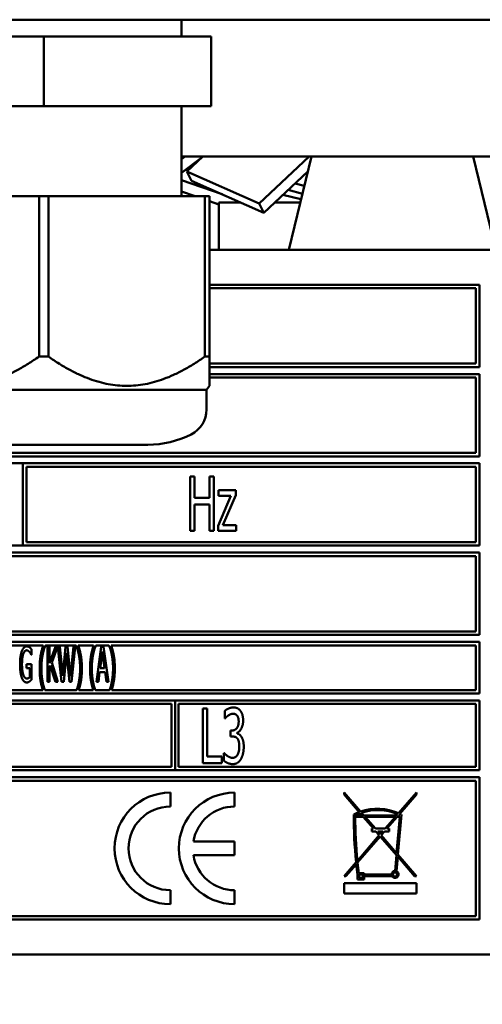
# Model space of a CAD drawing. Units: millimetres. Extents: x 82 to 7382, y 125 to 5125.
# Drawn here: x 4067 to 4100, y 1593 to 1663 of the extents above; entities that cross this region are included whole.
import ezdxf

# ---------------------------------------------------------------- set-up
doc = ezdxf.new("R2010")
doc.units = ezdxf.units.MM
doc.header["$LTSCALE"] = 25
doc.layers.add('Symbol (ISO)', color=7, linetype='Continuous', lineweight=25)
doc.layers.add('Visible (ISO)', color=7, linetype='Continuous', lineweight=50)
doc.styles.add('Note Text (ISO)', font='tahoma.ttf')
doc.dimstyles.new('Default - Method 1b (ISO)$7', dxfattribs={"dimscale": 25, "dimtxt": 2.5, "dimasz": 2.5, "dimexe": 3.175, "dimexo": 0, "dimgap": 0.762, "dimtad": 1, "dimtoh": 1, "dimrnd": 1e-08, "dimtxsty": 'Note Text (ISO)', "dimcen": 0.09, "dimdle": 10, "dimclrd": 256, "dimclre": 256, "dimclrt": 256, "dimazin": 2, "dimtfac": 1.4, "dimtmove": 0, "dimatfit": 3, "dimfxl": 1, "dimtolj": 1, "dimlwd": -1, "dimlwe": -1, "dimarcsym": 0})

msp = doc.modelspace()

# ---------------------------------------------------------------- linework, layer by layer
at = {"layer": 'Visible (ISO)'}
for p, q in [((3566.961, 1663.095), (4569.644, 1663.095)), ((4078.178, 1661.895), (4078.178, 1663.095)), ((4068.303, 1661.895), (4056.303, 1661.895)), ((4068.303, 1661.895), (4068.303, 1656.895)), ((4080.303, 1661.895), (4068.303, 1661.895)), ((4080.303, 1661.895), (4080.303, 1656.895)), ((4068.303, 1656.895), (4056.303, 1656.895)), ((4080.303, 1656.895), (4068.303, 1656.895)), ((4078.178, 1650.449), (4078.178, 1656.895)), ((4079.731, 1653.295), (4078.178, 1652.121)), ((4078.178, 1653.097), (4078.44, 1653.295)), ((4078.303, 1653.295), (4108.303, 1653.295)), ((4079.71, 1653.279), (4078.57, 1652.202)), ((4079.509, 1653.089), (4079.486, 1653.11)), ((4083.761, 1649.908), (4087.344, 1653.295)), ((4087.499, 1653.295), (4085.88, 1646.595)), ((4099.107, 1653.295), (4100.726, 1646.595)), ((4079.156, 1652.755), (4079.086, 1652.807)), ((4078.178, 1651.597), (4081.095, 1650.581)), ((4078.57, 1652.202), (4083.761, 1649.908)), ((4078.57, 1652.202), (4078.91, 1651.547)), ((4087.239, 1652.219), (4084.1, 1649.253)), ((4084.1, 1649.253), (4078.91, 1651.547)), ((4086.852, 1650.617), (4085.835, 1650.892)), ((4086.327, 1651.357), (4086.987, 1651.178)), ((4056.741, 1650.449), (4067.965, 1650.449)), ((4067.965, 1650.449), (4068.641, 1650.449)), ((4067.965, 1650.449), (4067.965, 1638.949)), ((4068.641, 1638.949), (4068.641, 1650.449)), ((4068.641, 1650.449), (4079.865, 1650.449)), ((4079.155, 1650.449), (4078.178, 1650.79)), ((4079.865, 1650.449), (4080.203, 1650.449)), ((4079.865, 1650.449), (4079.865, 1638.949)), ((4080.203, 1638.949), (4080.203, 1650.449)), ((4086.756, 1650.222), (4085.457, 1650.535)), ((4080.874, 1649.85), (4080.203, 1650.084)), ((4080.874, 1649.995), (4082.42, 1649.995)), ((4080.874, 1646.595), (4080.874, 1649.995)), ((4083.761, 1649.908), (4084.1, 1649.253)), ((4084.886, 1649.995), (4086.701, 1649.995)), ((4100.803, 1646.595), (4080.203, 1646.595)), ((4099.553, 1644.095), (4080.203, 1644.095)), ((4080.203, 1643.845), (4099.303, 1643.845)), ((4099.303, 1643.845), (4099.303, 1638.445)), ((4099.553, 1638.195), (4099.553, 1644.095)), ((4067.965, 1638.949), (4068.641, 1638.949)), ((4079.865, 1638.949), (4080.203, 1638.949)), ((4080.203, 1636.847), (4080.203, 1638.949)), ((4099.303, 1638.445), (4080.203, 1638.445)), ((4080.203, 1638.195), (4099.553, 1638.195)), ((4099.553, 1637.695), (4080.203, 1637.695)), ((4080.203, 1637.445), (4099.303, 1637.445)), ((4099.303, 1637.445), (4099.303, 1632.045)), ((4099.553, 1631.795), (4099.553, 1637.695)), ((4079.978, 1636.56), (4080.203, 1636.847)), ((4056.628, 1636.56), (4079.978, 1636.56)), ((4079.978, 1636.56), (4079.978, 1635.155)), ((4060.831, 1632.631), (4075.775, 1632.631)), ((4034.053, 1631.795), (4099.553, 1631.795)), ((4099.303, 1632.045), (4034.303, 1632.045)), ((4066.803, 1631.295), (4034.053, 1631.295)), ((4066.803, 1625.395), (4066.803, 1631.295)), ((4066.813, 1631.295), (4066.813, 1625.395)), ((4099.553, 1631.295), (4066.813, 1631.295)), ((4099.553, 1625.395), (4099.553, 1631.295)), ((4067.063, 1625.645), (4067.063, 1631.045)), ((4067.063, 1631.045), (4099.303, 1631.045)), ((4099.303, 1631.045), (4099.303, 1625.645)), ((4078.8, 1630.345), (4078.8, 1626.445)), ((4079.109, 1630.345), (4078.8, 1630.345)), ((4079.109, 1628.816), (4079.109, 1630.345)), ((4080.187, 1630.345), (4080.187, 1628.816)), ((4080.497, 1630.345), (4080.187, 1630.345)), ((4080.497, 1626.445), (4080.497, 1630.345)), ((4081.729, 1628.967), (4080.81, 1626.812)), ((4080.848, 1629.372), (4080.848, 1628.967)), ((4082.083, 1629.372), (4080.848, 1629.372)), ((4080.848, 1628.967), (4081.729, 1628.967)), ((4081.161, 1626.859), (4082.083, 1629.021)), ((4082.083, 1629.021), (4082.083, 1629.372)), ((4080.187, 1628.816), (4079.109, 1628.816)), ((4079.109, 1628.354), (4080.187, 1628.354)), ((4079.109, 1626.445), (4079.109, 1628.354)), ((4080.187, 1628.354), (4080.187, 1626.445)), ((4082.099, 1626.859), (4081.161, 1626.859)), ((4082.099, 1626.445), (4082.099, 1626.859)), ((4078.8, 1626.445), (4079.109, 1626.445)), ((4080.187, 1626.445), (4080.497, 1626.445)), ((4080.81, 1626.812), (4080.81, 1626.445)), ((4080.81, 1626.445), (4082.099, 1626.445)), ((4099.303, 1625.645), (4067.063, 1625.645)), ((4034.053, 1625.395), (4066.803, 1625.395)), ((4099.553, 1624.895), (4034.053, 1624.895)), ((4066.813, 1625.395), (4099.553, 1625.395)), ((4099.553, 1618.995), (4099.553, 1624.895)), ((4034.303, 1624.645), (4099.303, 1624.645)), ((4099.303, 1624.645), (4099.303, 1619.245)), ((4099.303, 1619.245), (4034.303, 1619.245)), ((4034.053, 1618.995), (4099.553, 1618.995)), ((4099.553, 1618.495), (4034.053, 1618.495)), ((4099.553, 1614.795), (4099.553, 1618.495)), ((4034.303, 1618.245), (4068.267, 1618.245)), ((4067.426, 1617.562), (4067.426, 1617.964)), ((4068.425, 1618.229), (4068.425, 1618.245)), ((4068.425, 1618.245), (4070.621, 1618.245)), ((4068.577, 1618.134), (4068.577, 1615.634)), ((4068.713, 1618.134), (4068.577, 1618.134)), ((4068.713, 1616.977), (4068.713, 1618.134)), ((4069.136, 1618.134), (4068.713, 1616.977)), ((4068.875, 1617.017), (4069.3, 1618.134)), ((4069.3, 1618.134), (4069.136, 1618.134)), ((4069.32, 1618.134), (4069.582, 1615.634)), ((4069.46, 1618.134), (4069.32, 1618.134)), ((4069.667, 1616.059), (4069.46, 1618.134)), ((4069.871, 1618.134), (4069.667, 1616.059)), ((4069.734, 1615.634), (4069.936, 1617.708)), ((4070.011, 1618.134), (4069.871, 1618.134)), ((4069.936, 1617.708), (4070.149, 1615.634)), ((4070.22, 1616.019), (4070.011, 1618.134)), ((4070.427, 1618.134), (4070.22, 1616.019)), ((4070.299, 1615.634), (4070.556, 1618.134)), ((4070.556, 1618.134), (4070.427, 1618.134)), ((4070.621, 1618.245), (4070.621, 1618.229)), ((4070.779, 1618.245), (4071.883, 1618.245)), ((4072.041, 1618.229), (4072.041, 1618.245)), ((4072.041, 1618.245), (4072.983, 1618.245)), ((4072.428, 1618.134), (4072.084, 1615.634)), ((4072.351, 1616.616), (4072.509, 1617.797)), ((4072.596, 1618.134), (4072.428, 1618.134)), ((4072.509, 1617.797), (4072.667, 1616.616)), ((4072.941, 1615.634), (4072.596, 1618.134)), ((4072.983, 1618.245), (4072.983, 1618.229)), ((4073.141, 1618.245), (4099.303, 1618.245)), ((4099.303, 1618.245), (4099.303, 1615.045)), ((4067.414, 1617.562), (4067.426, 1617.562)), ((4069.324, 1615.634), (4068.875, 1617.017)), ((4067.057, 1616.892), (4067.057, 1616.6)), ((4067.43, 1616.892), (4067.057, 1616.892)), ((4067.057, 1616.6), (4067.294, 1616.6)), ((4067.294, 1616.6), (4067.294, 1615.954)), ((4067.43, 1615.8), (4067.43, 1616.892)), ((4068.713, 1616.633), (4068.773, 1616.799)), ((4068.713, 1615.634), (4068.713, 1616.633)), ((4068.773, 1616.799), (4069.148, 1615.634)), ((4072.222, 1615.634), (4072.313, 1616.333)), ((4072.313, 1616.333), (4072.706, 1616.333)), ((4072.667, 1616.616), (4072.351, 1616.616)), ((4072.706, 1616.333), (4072.797, 1615.634)), ((4068.577, 1615.634), (4068.713, 1615.634)), ((4069.148, 1615.634), (4069.324, 1615.634)), ((4069.582, 1615.634), (4069.734, 1615.634)), ((4070.149, 1615.634), (4070.299, 1615.634)), ((4072.084, 1615.634), (4072.222, 1615.634)), ((4072.797, 1615.634), (4072.941, 1615.634)), ((4068.233, 1615.045), (4034.303, 1615.045)), ((4070.657, 1615.045), (4068.388, 1615.045)), ((4071.849, 1615.045), (4070.813, 1615.045)), ((4073.02, 1615.045), (4072.005, 1615.045)), ((4099.303, 1615.045), (4073.176, 1615.045)), ((4034.053, 1614.795), (4099.553, 1614.795)), ((4077.719, 1614.295), (4055.896, 1614.295)), ((4077.719, 1609.295), (4077.719, 1614.295)), ((4077.729, 1614.295), (4077.729, 1609.295)), ((4099.553, 1614.295), (4077.729, 1614.295)), ((4099.553, 1609.295), (4099.553, 1614.295)), ((4056.146, 1614.045), (4077.469, 1614.045)), ((4077.469, 1614.045), (4077.469, 1609.545)), ((4077.979, 1609.545), (4077.979, 1614.045)), ((4077.979, 1614.045), (4099.303, 1614.045)), ((4079.716, 1613.713), (4079.716, 1609.813)), ((4080.026, 1613.713), (4079.716, 1613.713)), ((4080.026, 1610.274), (4080.026, 1613.713)), ((4081.293, 1613.555), (4081.293, 1613.002)), ((4099.303, 1614.045), (4099.303, 1609.545)), ((4081.293, 1613.002), (4081.312, 1613.002)), ((4081.707, 1612.145), (4081.707, 1611.712)), ((4081.812, 1612.145), (4081.707, 1612.145)), ((4081.707, 1611.712), (4081.84, 1611.712)), ((4082.172, 1611.943), (4082.172, 1611.981)), ((4081.072, 1610.274), (4080.026, 1610.274)), ((4081.072, 1609.813), (4081.072, 1610.274)), ((4081.23, 1610.524), (4081.23, 1609.971)), ((4081.252, 1610.524), (4081.23, 1610.524)), ((4055.896, 1609.295), (4077.719, 1609.295)), ((4077.469, 1609.545), (4056.146, 1609.545)), ((4077.729, 1609.295), (4099.553, 1609.295)), ((4099.303, 1609.545), (4077.979, 1609.545)), ((4079.716, 1609.813), (4081.072, 1609.813)), ((4099.553, 1608.795), (4034.053, 1608.795)), ((4034.303, 1608.545), (4099.303, 1608.545)), ((4099.303, 1608.545), (4099.303, 1598.845)), ((4099.553, 1598.595), (4099.553, 1608.795)), ((4077.384, 1606.695), (4077.384, 1607.695)), ((4081.994, 1606.695), (4081.994, 1607.695)), ((4089.841, 1607.705), (4089.841, 1607.552)), ((4091.031, 1606.332), (4089.841, 1607.705)), ((4089.841, 1607.552), (4090.931, 1606.295)), ((4095.041, 1607.705), (4093.751, 1606.216)), ((4093.845, 1606.172), (4095.041, 1607.552)), ((4095.041, 1607.552), (4095.041, 1607.705)), ((4091.137, 1606.058), (4090.648, 1606.058)), ((4090.648, 1605.958), (4091.223, 1605.958)), ((4091.001, 1606.214), (4091.137, 1606.058)), ((4091.269, 1606.058), (4091.102, 1606.251)), ((4091.223, 1605.958), (4091.957, 1605.111)), ((4093.614, 1606.058), (4091.269, 1606.058)), ((4092.09, 1605.111), (4091.356, 1605.958)), ((4091.356, 1605.958), (4093.527, 1605.958)), ((4093.527, 1605.958), (4092.793, 1605.111)), ((4092.925, 1605.111), (4093.659, 1605.958)), ((4093.84, 1605.958), (4093.612, 1603.355)), ((4093.682, 1606.137), (4093.614, 1606.058)), ((4093.659, 1605.958), (4093.84, 1605.958)), ((4093.703, 1603.249), (4093.954, 1606.116)), ((4093.746, 1606.058), (4093.777, 1606.093)), ((4093.848, 1606.058), (4093.746, 1606.058)), ((4091.957, 1605.111), (4091.828, 1605.111)), ((4091.828, 1605.111), (4091.828, 1604.91)), ((4092.793, 1605.111), (4092.09, 1605.111)), ((4093.076, 1605.111), (4092.925, 1605.111)), ((4093.076, 1604.91), (4093.076, 1605.111)), ((4092.375, 1604.629), (4090.801, 1602.812)), ((4090.815, 1602.676), (4092.441, 1604.552)), ((4091.828, 1604.91), (4092.132, 1604.91)), ((4092.132, 1604.91), (4092.375, 1604.629)), ((4092.441, 1604.705), (4092.264, 1604.91)), ((4092.264, 1604.91), (4092.618, 1604.91)), ((4092.618, 1604.91), (4092.441, 1604.705)), ((4092.441, 1604.552), (4093.6, 1603.216)), ((4092.507, 1604.629), (4092.751, 1604.91)), ((4093.612, 1603.355), (4092.507, 1604.629)), ((4092.751, 1604.91), (4093.076, 1604.91)), ((4081.994, 1604.195), (4079.036, 1604.195)), ((4081.994, 1603.195), (4081.994, 1604.195)), ((4079.036, 1603.195), (4081.994, 1603.195)), ((4093.6, 1603.216), (4093.5, 1602.073)), ((4093.598, 1602.053), (4093.691, 1603.111)), ((4093.691, 1603.111), (4094.909, 1601.705)), ((4095.041, 1601.705), (4093.703, 1603.249)), ((4090.711, 1602.709), (4089.841, 1601.705)), ((4089.974, 1601.705), (4090.726, 1602.573)), ((4089.841, 1601.705), (4089.974, 1601.705)), ((4090.821, 1601.803), (4090.821, 1601.473)), ((4090.821, 1601.473), (4091.284, 1601.473)), ((4091.284, 1601.91), (4090.907, 1601.91)), ((4090.921, 1601.81), (4091.184, 1601.81)), ((4090.921, 1601.573), (4090.921, 1601.81)), ((4091.184, 1601.573), (4090.921, 1601.573)), ((4091.184, 1601.81), (4091.184, 1601.573)), ((4091.284, 1601.81), (4091.284, 1601.91)), ((4093.25, 1601.81), (4091.284, 1601.81)), ((4091.284, 1601.71), (4093.277, 1601.71)), ((4091.284, 1601.473), (4091.284, 1601.71)), ((4094.909, 1601.705), (4095.041, 1601.705)), ((4089.841, 1601.205), (4089.841, 1600.455)), ((4095.041, 1601.205), (4089.841, 1601.205)), ((4095.041, 1600.455), (4095.041, 1601.205)), ((4077.384, 1599.695), (4077.384, 1600.695)), ((4081.994, 1599.695), (4081.994, 1600.695)), ((4089.841, 1600.455), (4095.041, 1600.455)), ((4099.303, 1598.845), (4034.303, 1598.845)), ((4034.053, 1598.595), (4099.553, 1598.595)), ((4032.803, 1596.095), (4100.803, 1596.095))]:
    msp.add_line(p, q, dxfattribs=at)
msp.add_circle((4093.5, 1601.823), 0.15, dxfattribs=at)
for centre, radius, start, end in [((4078.303, 1649.295), 4, 90, 91.79078), ((4077.978, 1635.155), 2, 296.74374, 0), ((4075.775, 1639.526), 6.895, 270, 296.74374), ((4077.384, 1603.695), 4, 90, 270), ((4081.994, 1603.695), 4, 90, 270), ((4077.384, 1603.695), 3, 90, 270), ((4081.994, 1603.695), 3, 90, 170.40593), ((4092.248, 1602.927), 3.616, 65.44786, 109.6676), ((4092.248, 1602.927), 3.516, 65.92691, 109.0326), ((4120.126, 1605.816), 29.579, 179.41311, 186.02997), ((4092.248, 1602.927), 3.616, 111.35826, 118.03371), ((4120.126, 1605.816), 29.479, 179.72387, 185.8481), ((4092.248, 1602.927), 3.516, 110.77833, 117.06976), ((4092.248, 1602.927), 3.516, 62.93024, 64.23162), ((4092.248, 1602.927), 3.616, 61.85873, 63.80314), ((4081.994, 1603.695), 3, 189.59407, 270), ((4120.126, 1605.816), 29.579, 186.2945, 187.79649), ((4120.126, 1605.816), 29.479, 186.11431, 187.61358), ((4093.5, 1601.823), 0.25, 90, 182.97172), ((4093.5, 1601.823), 0.25, 206.86199, 66.76928)]:
    msp.add_arc(centre, radius, start, end, dxfattribs=at)
for points in [[(4067.965, 1638.949), (4062.353, 1635), (4056.741, 1638.949)], [(4079.865, 1638.949), (4074.253, 1635), (4068.641, 1638.949)]]:
    msp.add_rational_spline(points, [1, 1.13865546218, 1], degree=2, dxfattribs=at)
for points in [[(4066.733, 1617.836), (4066.668, 1617.666), (4066.6, 1617.188), (4066.6, 1616.886)], [(4067.09, 1618.178), (4066.98, 1618.178), (4066.796, 1618), (4066.733, 1617.836)], [(4066.741, 1616.896), (4066.741, 1617.348), (4066.924, 1617.891), (4067.074, 1617.891)], [(4067.074, 1617.891), (4067.134, 1617.891), (4067.244, 1617.824), (4067.284, 1617.773)], [(4067.28, 1618.109), (4067.238, 1618.142), (4067.143, 1618.178), (4067.09, 1618.178)], [(4067.426, 1617.964), (4067.4, 1617.996), (4067.315, 1618.085), (4067.28, 1618.109)], [(4067.284, 1617.773), (4067.335, 1617.716), (4067.39, 1617.617), (4067.414, 1617.562)], [(4068.267, 1618.245), (4068.145, 1617.899), (4068.01, 1617.111), (4068.01, 1616.594)], [(4068.226, 1617.573), (4068.269, 1617.785), (4068.37, 1618.105), (4068.425, 1618.229)], [(4070.621, 1618.229), (4070.674, 1618.114), (4070.779, 1617.781), (4070.82, 1617.573)], [(4071.036, 1616.594), (4071.036, 1617.117), (4070.899, 1617.899), (4070.779, 1618.245)], [(4071.883, 1618.245), (4071.762, 1617.899), (4071.626, 1617.111), (4071.626, 1616.594)], [(4071.843, 1617.573), (4071.885, 1617.785), (4071.987, 1618.105), (4072.041, 1618.229)], [(4072.983, 1618.229), (4073.036, 1618.114), (4073.141, 1617.781), (4073.182, 1617.573)], [(4073.399, 1616.594), (4073.399, 1617.117), (4073.261, 1617.899), (4073.141, 1618.245)], [(4068.133, 1616.594), (4068.133, 1616.87), (4068.184, 1617.366), (4068.226, 1617.573)], [(4070.82, 1617.573), (4070.862, 1617.364), (4070.913, 1616.872), (4070.913, 1616.594)], [(4071.749, 1616.594), (4071.749, 1616.87), (4071.8, 1617.366), (4071.843, 1617.573)], [(4073.182, 1617.573), (4073.224, 1617.364), (4073.275, 1616.872), (4073.275, 1616.594)], [(4066.6, 1616.886), (4066.6, 1616.568), (4066.668, 1616.077), (4066.733, 1615.911)], [(4066.835, 1616.138), (4066.79, 1616.268), (4066.741, 1616.645), (4066.741, 1616.896)], [(4068.226, 1615.616), (4068.184, 1615.83), (4068.133, 1616.306), (4068.133, 1616.594)], [(4070.913, 1616.594), (4070.913, 1616.314), (4070.862, 1615.832), (4070.82, 1615.616)], [(4071.843, 1615.616), (4071.8, 1615.83), (4071.749, 1616.306), (4071.749, 1616.594)], [(4073.275, 1616.594), (4073.275, 1616.314), (4073.224, 1615.832), (4073.182, 1615.616)], [(4066.733, 1615.911), (4066.798, 1615.747), (4066.978, 1615.585), (4067.088, 1615.585)], [(4067.082, 1615.873), (4067.005, 1615.873), (4066.879, 1616.009), (4066.835, 1616.138)], [(4067.294, 1615.954), (4067.256, 1615.913), (4067.14, 1615.873), (4067.082, 1615.873)], [(4067.088, 1615.585), (4067.147, 1615.585), (4067.228, 1615.622), (4067.278, 1615.658)], [(4067.278, 1615.658), (4067.317, 1615.684), (4067.404, 1615.772), (4067.43, 1615.8)], [(4081.903, 1613.795), (4081.745, 1613.795), (4081.395, 1613.647), (4081.293, 1613.555)], [(4082.396, 1613.574), (4082.302, 1613.688), (4082.065, 1613.795), (4081.903, 1613.795)], [(4082.605, 1612.853), (4082.605, 1613.094), (4082.501, 1613.451), (4082.396, 1613.574)], [(4081.312, 1613.002), (4081.357, 1613.052), (4081.467, 1613.166), (4081.543, 1613.22)], [(4081.543, 1613.22), (4081.625, 1613.274), (4081.793, 1613.343), (4081.878, 1613.343)], [(4082.286, 1612.8), (4082.286, 1612.48), (4082.02, 1612.145), (4081.812, 1612.145)], [(4081.878, 1613.343), (4081.96, 1613.343), (4082.103, 1613.29), (4082.163, 1613.223)], [(4082.163, 1613.223), (4082.216, 1613.16), (4082.286, 1612.948), (4082.286, 1612.8)], [(4082.172, 1611.981), (4082.349, 1612.044), (4082.605, 1612.531), (4082.605, 1612.853)], [(4081.84, 1611.712), (4081.945, 1611.712), (4082.125, 1611.652), (4082.191, 1611.573)], [(4082.485, 1611.69), (4082.415, 1611.804), (4082.245, 1611.918), (4082.172, 1611.943)], [(4082.191, 1611.573), (4082.257, 1611.494), (4082.33, 1611.219), (4082.33, 1611.008)], [(4082.649, 1610.97), (4082.649, 1611.226), (4082.558, 1611.58), (4082.485, 1611.69)], [(4082.33, 1611.008), (4082.33, 1610.796), (4082.264, 1610.518), (4082.201, 1610.401)], [(4082.444, 1610.091), (4082.542, 1610.262), (4082.649, 1610.707), (4082.649, 1610.97)], [(4081.23, 1609.971), (4081.347, 1609.873), (4081.692, 1609.731), (4081.869, 1609.731)], [(4081.85, 1610.183), (4081.682, 1610.183), (4081.35, 1610.404), (4081.252, 1610.524)], [(4082.201, 1610.401), (4082.137, 1610.284), (4081.945, 1610.183), (4081.85, 1610.183)], [(4081.869, 1609.731), (4082.052, 1609.731), (4082.34, 1609.914), (4082.444, 1610.091)]]:
    msp.add_open_spline(points, degree=2, dxfattribs=at)
for points, knots in [([(4068.01, 1616.594), (4068.01, 1616.065), (4068.137, 1615.346), (4068.233, 1615.045)], [-2, -2, -2, -1, -0.146319, -0.146319, -0.146319]), ([(4070.813, 1615.045), (4070.911, 1615.347), (4071.036, 1616.075), (4071.036, 1616.594)], [-1.853835, -1.853835, -1.853835, -1, 0, 0, 0]), ([(4071.626, 1616.594), (4071.626, 1616.065), (4071.754, 1615.346), (4071.849, 1615.045)], [-2, -2, -2, -1, -0.146319, -0.146319, -0.146319]), ([(4073.176, 1615.045), (4073.273, 1615.347), (4073.399, 1616.075), (4073.399, 1616.594)], [-1.853835, -1.853835, -1.853835, -1, 0, 0, 0]), ([(4068.388, 1615.045), (4068.354, 1615.132), (4068.267, 1615.409), (4068.226, 1615.616)], [-1.654128, -1.654128, -1.654128, -1, 0, 0, 0]), ([(4070.82, 1615.616), (4070.781, 1615.413), (4070.692, 1615.133), (4070.657, 1615.045)], [-2, -2, -2, -1, -0.344968, -0.344968, -0.344968]), ([(4072.005, 1615.045), (4071.97, 1615.132), (4071.883, 1615.409), (4071.843, 1615.616)], [-1.654128, -1.654128, -1.654128, -1, 0, 0, 0]), ([(4073.182, 1615.616), (4073.143, 1615.413), (4073.054, 1615.133), (4073.02, 1615.045)], [-2, -2, -2, -1, -0.344968, -0.344968, -0.344968])]:
    msp.add_open_spline(points, degree=2, knots=knots, dxfattribs=at)

# ---------------------------------------------------------------- leaders
at = {"layer": 'Symbol (ISO)', "annotation_type": 0, "has_hookline": 1, "hookline_direction": 1, "text_width": 549.866}
msp.add_leader([(4711.435, 1624.895), (4727.346, 1268.592), (4664.846, 1268.592)], dimstyle='Default - Method 1b (ISO)$7', override={"dimtad": 0}, dxfattribs=at)

doc.saveas('drawing.dxf')
